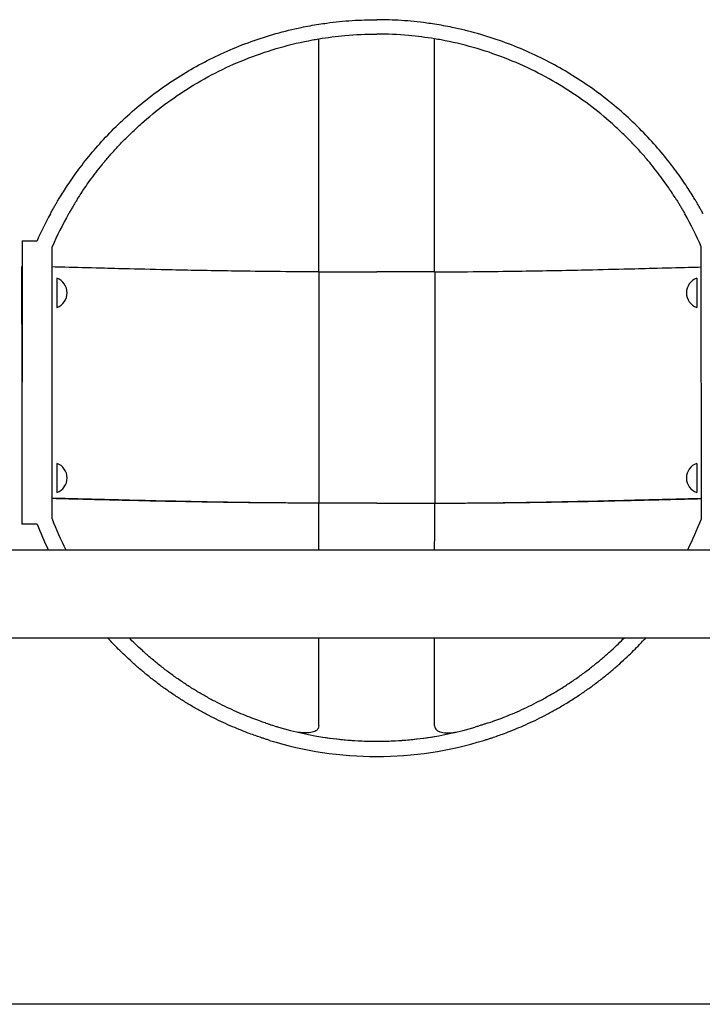
# Model space of a CAD drawing. Units: millimetres. Extents: x 67757.5 to 67773.5, y 32853.1 to 32858.9.
# Drawn here: x 67763.8 to 67764.1, y 32855.4 to 32855.8 of the extents above; entities that cross this region are included whole.
import ezdxf

# ---------------------------------------------------------------- set-up
doc = ezdxf.new("R2010")
doc.units = ezdxf.units.MM
doc.layers.add('2-VIS', color=7, linetype='Continuous', lineweight=25)

msp = doc.modelspace()

# ---------------------------------------------------------------- linework, layer by layer
at = {"layer": '2-VIS'}
for p, q in [((67763.84324336739, 32855.71504005958), (67763.84319294246, 32855.59248844151)), ((67763.84324336739, 32855.71504005958), (67763.84974336738, 32855.71504005958)), ((67763.85619391818, 32855.59485714784), (67763.85624228016, 32855.71239503088)), ((67764.13678632448, 32855.59485714784), (67764.1367379625, 32855.71239503088)), ((67763.84319763277, 32855.70388765931), (67763.84323877863, 32855.70388767624)), ((67763.8432182057, 32855.65388766777), (67763.84319763277, 32855.70388765931)), ((67763.97149056818, 32855.70153034065), (67763.99649012132, 32855.70153034065)), ((67764.02148967449, 32855.70153034065), (67763.99649012132, 32855.70153034065)), ((67763.85824336739, 32855.69879281798), (67763.85824336739, 32855.69248844152)), ((67764.13476389805, 32855.69879281798), (67764.13476389805, 32855.69248844152)), ((67763.85824336739, 32855.69248844152), (67763.85824336739, 32855.68618406505)), ((67764.13476389805, 32855.69248844152), (67764.13476389805, 32855.68618406505)), ((67763.85824336739, 32855.61879281798), (67763.85824336739, 32855.61248844152)), ((67764.13476389805, 32855.61879281798), (67764.13476389805, 32855.61248844152)), ((67763.85824336739, 32855.61248844152), (67763.85824336739, 32855.60618406505)), ((67764.13476389805, 32855.61248844152), (67764.13476389805, 32855.60618406505)), ((67763.9779871218, 32855.60156473339), (67763.9714565276, 32855.60156473339)), ((67763.99649012132, 32855.60156473339), (67763.9953349612, 32855.60156473339)), ((67763.99649012132, 32855.60156473339), (67763.99764528146, 32855.60156473339)), ((67764.01499312086, 32855.60156473339), (67764.02152371507, 32855.60156473339)), ((67763.84974336738, 32855.59248844151), (67763.84319294246, 32855.59248844151)), ((67763.80013506125, 32855.58147797881), (67764.19284518142, 32855.58147797881)), ((67763.80013506125, 32855.58147797881), (67764.19284518142, 32855.58147797881)), ((67763.80624336738, 32855.54337797881), (67764.18673687527, 32855.54337797881)), ((67763.80624336738, 32855.54337797881), (67764.18673687527, 32855.54337797881)), ((67765.85760002422, 32855.3849372899), (67763.23661733784, 32855.3849372899))]:
    msp.add_line(p, q, dxfattribs=at)
for centre, radius, start, end in [((67763.99647660994, 32855.65017801552), 0.1604298265046765, 151.5252100721883, 156.1526274685322), ((67763.99647660994, 32855.65152377253), 0.1528756924514683, 150.5589315739889, 156.5358699842363), ((67763.99650363272, 32855.65152377253), 0.1528756924515063, 23.46413001576369, 29.4410684260111), ((67763.85599779195, 32855.69248844152), 0.006692366665902803, 289.6055484827202, 70.39445151727979), ((67764.13700947347, 32855.69248844152), 0.006692366665902803, 109.6055484827203, 250.3944515172798), ((67763.85599779195, 32855.61248844152), 0.006692366665902803, 289.6055484827202, 70.39445151727979), ((67764.13700947347, 32855.61248844152), 0.006692366665902803, 109.6055484827203, 250.3944515172798), ((67763.99647660994, 32855.64903808694), 0.1503822056244183, 201.117898431461, 206.6959596754674), ((67763.99650363272, 32855.64903808694), 0.1503822056244377, 333.3040403245325, 338.882101568539), ((67763.99647660994, 32855.64950331423), 0.1574209013542682, 201.2342044234626, 205.6024245102482), ((67763.99647660994, 32855.64903808694), 0.1503822056239842, 253.5880446404851, 270.0051478523861), ((67763.99650363272, 32855.64903808694), 0.1503822056239842, 269.9948521467801, 286.4119553595149), ((67763.99647660994, 32855.64950331423), 0.1574209013545512, 252.9104067587725, 270.0049176820138), ((67763.99647660994, 32855.65001958064), 0.1513501296023004, 260.4923143399818, 270.0051149295736), ((67763.99650363272, 32855.65001958064), 0.1513501296023004, 269.9948850704264, 279.5076856600182), ((67763.99650363272, 32855.64950331423), 0.1574209013545512, 269.9950823179862, 287.0895932412275)]:
    msp.add_arc(centre, radius, start, end, dxfattribs=at)
for points, knots in [([(67763.85903453262, 32855.73292706152), (67763.86005682543, 32855.73462503937), (67763.86119021874, 32855.73643642888), (67763.86385622325, 32855.74048959322), (67763.86542176224, 32855.74275680994), (67763.86886726475, 32855.74745114298), (67763.870747796, 32855.74987864213), (67763.87481955842, 32855.75480837161), (67763.87701091907, 32855.75731042516), (67763.88168069601, 32855.76229983604), (67763.8841630509, 32855.76479123029), (67763.8893831178, 32855.76968328104), (67763.89212084576, 32855.7720838059), (67763.897793599, 32855.77671975023), (67763.90072903222, 32855.77895544266), (67763.90672387111, 32855.7832030893), (67763.90978324131, 32855.78521501056), (67763.91579556552, 32855.78888679763), (67763.91885787864, 32855.79062685918), (67763.92520014469, 32855.79394939874), (67763.92848008976, 32855.79553185228), (67763.93521470219, 32855.79849606324), (67763.93866957193, 32855.79987790465), (67763.94570667973, 32855.8024085139), (67763.94928891165, 32855.80355727911), (67763.95652900038, 32855.80560023356), (67763.9601885937, 32855.80649491821), (67763.96639645644, 32855.80778392094), (67763.96893821518, 32855.80824752509), (67763.97147660995, 32855.80864797871)], [1.254426451482995, 1.254426451482995, 1.254426451482995, 1.254426451482995, 10.97546900101161, 10.97546900101161, 21.95093800202321, 21.95093800202321, 32.92640700303483, 32.92640700303483, 43.90187600404643, 43.90187600404643, 54.87734500505804, 54.87734500505804, 65.85281400606965, 65.85281400606965, 76.82828300708125, 76.82828300708125, 87.80375200809286, 87.80375200809286, 98.27237958688755, 98.27237958688755, 108.7410071656823, 108.7410071656823, 119.209634744477, 119.209634744477, 129.6782623232717, 129.6782623232717, 140.1468899020664, 140.1468899020664, 147.3764436578562, 147.3764436578562, 147.3764436578562, 147.3764436578562]), ([(67763.97147660995, 32855.80864797871), (67763.97261389287, 32855.80882739487), (67763.9737504979, 32855.8089941521), (67763.97855414078, 32855.80964657335), (67763.98220703572, 32855.81001288522), (67763.98942349912, 32855.81049351679), (67763.99298706742, 32855.81060784202), (67763.99648111362, 32855.81060784202), (67763.9964856174, 32855.81060784184), (67763.99649012132, 32855.81060784146)], [147.3764436578562, 147.3764436578562, 147.3764436578562, 147.3764436578562, 150.6155174808611, 150.6155174808611, 161.0841450596558, 161.0841450596558, 171.5527726384505, 171.5527726384505, 171.5662836544013, 171.5662836544013, 171.5662836544013, 171.5662836544013]), ([(67764.02150363271, 32855.80864797871), (67764.0203663498, 32855.80882739487), (67764.01922974476, 32855.8089941521), (67764.01442610189, 32855.80964657335), (67764.01077320694, 32855.81001288522), (67764.00355674354, 32855.81049351679), (67763.99999317524, 32855.81060784202), (67763.99649912905, 32855.81060784202), (67763.99649462524, 32855.81060784184), (67763.99649012132, 32855.81060784146)], [147.3764436578562, 147.3764436578562, 147.3764436578562, 147.3764436578562, 150.6155174808611, 150.6155174808611, 161.0841450596558, 161.0841450596558, 171.5527726384505, 171.5527726384505, 171.5662836544013, 171.5662836544013, 171.5662836544013, 171.5662836544013]), ([(67764.13394571004, 32855.73292706152), (67764.13292341723, 32855.73462503937), (67764.13179002392, 32855.73643642888), (67764.12912401941, 32855.74048959322), (67764.12755848042, 32855.74275680994), (67764.12411297791, 32855.74745114298), (67764.12223244665, 32855.74987864213), (67764.11816068424, 32855.75480837161), (67764.1159693236, 32855.75731042516), (67764.11129954664, 32855.76229983604), (67764.10881719177, 32855.76479123029), (67764.10359712486, 32855.76968328104), (67764.1008593969, 32855.7720838059), (67764.09518664367, 32855.77671975023), (67764.09225121044, 32855.77895544266), (67764.08625637155, 32855.7832030893), (67764.08319700135, 32855.78521501056), (67764.07718467714, 32855.78888679763), (67764.07412236402, 32855.79062685918), (67764.06778009798, 32855.79394939874), (67764.0645001529, 32855.79553185228), (67764.05776554046, 32855.79849606324), (67764.05431067072, 32855.79987790465), (67764.04727356293, 32855.8024085139), (67764.04369133101, 32855.80355727911), (67764.03645124227, 32855.80560023356), (67764.03279164896, 32855.80649491821), (67764.02658378622, 32855.80778392094), (67764.02404202748, 32855.80824752509), (67764.02150363271, 32855.80864797871)], [1.254426451482995, 1.254426451482995, 1.254426451482995, 1.254426451482995, 10.97546900101161, 10.97546900101161, 21.95093800202321, 21.95093800202321, 32.92640700303483, 32.92640700303483, 43.90187600404643, 43.90187600404643, 54.87734500505804, 54.87734500505804, 65.85281400606965, 65.85281400606965, 76.82828300708125, 76.82828300708125, 87.80375200809286, 87.80375200809286, 98.27237958688755, 98.27237958688755, 108.7410071656823, 108.7410071656823, 119.209634744477, 119.209634744477, 129.6782623232717, 129.6782623232717, 140.1468899020664, 140.1468899020664, 147.3764436578562, 147.3764436578562, 147.3764436578562, 147.3764436578562]), ([(67763.97147660995, 32855.80234146825), (67763.97522035995, 32855.80296204364), (67763.97896678893, 32855.80343945832), (67763.98733521327, 32855.80419710663), (67763.99194559931, 32855.80439946499), (67763.99648111366, 32855.80439946499), (67763.99648561746, 32855.80439946478), (67763.99649012132, 32855.80439946439)], [413.3253004400821, 413.3253004400821, 413.3253004400821, 413.3253004400821, 424.2316717647614, 424.2316717647614, 437.8247036739058, 437.8247036739058, 437.8382148244874, 437.8382148244874, 437.8382148244874, 437.8382148244874]), ([(67764.02150363271, 32855.80234146825), (67764.0177598827, 32855.80296204364), (67764.01401345374, 32855.80343945832), (67764.00564502939, 32855.80419710663), (67764.00103464336, 32855.80439946499), (67763.996499129, 32855.80439946499), (67763.9964946252, 32855.80439946478), (67763.99649012132, 32855.80439946439)], [413.3253004400821, 413.3253004400821, 413.3253004400821, 413.3253004400821, 424.2316717647614, 424.2316717647614, 437.8247036739058, 437.8247036739058, 437.8382148244874, 437.8382148244874, 437.8382148244874, 437.8382148244874]), ([(67763.86707613898, 32855.73292706152), (67763.86713533125, 32855.73302115486), (67763.86719480714, 32855.73311547133), (67763.86821547295, 32855.73473009499), (67763.86924985352, 32855.7363065009), (67763.87103739163, 32855.73891636552), (67763.87177384134, 32855.7399657889), (67763.87334235616, 32855.74213683068), (67763.87417444438, 32855.7432584359), (67763.87593150622, 32855.74555539557), (67763.87685654311, 32855.74673078778), (67763.87879345412, 32855.74911481195), (67763.87980534443, 32855.75032342185), (67763.88190603923, 32855.75275192763), (67763.88299527486, 32855.75397228778), (67763.88523784323, 32855.75640298147), (67763.8863911811, 32855.75761329375), (67763.88874429029, 32855.76000204436), (67763.88994410758, 32855.76118051323), (67763.89236877121, 32855.76348507278), (67763.89359361133, 32855.76461115172), (67763.89795630315, 32855.76849547042), (67763.90130803279, 32855.77124657069), (67763.90840129131, 32855.77655714697), (67763.91214279077, 32855.77911651846), (67763.91996022584, 32855.78395241319), (67763.92403666874, 32855.78622924876), (67763.93245672196, 32855.79042864771), (67763.93680029176, 32855.79235120654), (67763.94567596311, 32855.79579062042), (67763.9502121678, 32855.797309122), (67763.95939826424, 32855.79991165279), (67763.96404814601, 32855.800995688), (67763.96963230893, 32855.80202705853), (67763.97055437969, 32855.80218859656), (67763.97147660995, 32855.80234146825)], [277.6423688207321, 277.6423688207321, 277.6423688207321, 277.6423688207321, 278.1688132664224, 278.1688132664224, 286.6340220420608, 286.6340220420608, 291.939825336897, 291.939825336897, 297.2456286317332, 297.2456286317332, 302.5514319265694, 302.5514319265694, 307.8572352214056, 307.8572352214056, 313.1630385162417, 313.1630385162417, 318.4688418110779, 318.4688418110779, 323.7746451059141, 323.7746451059141, 329.0804484007503, 329.0804484007503, 342.6734803098948, 342.6734803098948, 356.2665122190392, 356.2665122190392, 369.8595441281836, 369.8595441281836, 383.4525760373281, 383.4525760373281, 397.0456079464725, 397.0456079464725, 410.6386398556169, 410.6386398556169, 413.3253004400821, 413.3253004400821, 413.3253004400821, 413.3253004400821]), ([(67763.97149056818, 32855.70153034065), (67763.9714932603, 32855.72621319264), (67763.9714932603, 32855.74719446332), (67763.97148812773, 32855.78013843003), (67763.97148347499, 32855.79276086881), (67763.97147660995, 32855.80234146908)], [0, 0, 0, 0, 0.524517570886917, 0.524517570886917, 1, 1, 1, 1]), ([(67764.02148967449, 32855.70153034065), (67764.02148698235, 32855.72621319264), (67764.02148698235, 32855.74719446332), (67764.02149211493, 32855.78013843003), (67764.02149676767, 32855.79276086881), (67764.02150363271, 32855.80234146908)], [0, 0, 0, 0, 0.524517570886917, 0.524517570886917, 1, 1, 1, 1]), ([(67764.12590410368, 32855.73292706152), (67764.12584491141, 32855.73302115486), (67764.12578543552, 32855.73311547133), (67764.12476476972, 32855.73473009499), (67764.12373038914, 32855.7363065009), (67764.12194285104, 32855.73891636552), (67764.12120640132, 32855.7399657889), (67764.11963788648, 32855.74213683068), (67764.11880579828, 32855.7432584359), (67764.11704873644, 32855.74555539557), (67764.11612369955, 32855.74673078778), (67764.11418678855, 32855.74911481195), (67764.11317489823, 32855.75032342185), (67764.11107420344, 32855.75275192763), (67764.1099849678, 32855.75397228778), (67764.10774239943, 32855.75640298147), (67764.10658906156, 32855.75761329375), (67764.10423595236, 32855.76000204436), (67764.10303613509, 32855.76118051323), (67764.10061147145, 32855.76348507278), (67764.09938663132, 32855.76461115172), (67764.09502393952, 32855.76849547042), (67764.09167220988, 32855.77124657069), (67764.08457895136, 32855.77655714697), (67764.08083745188, 32855.77911651846), (67764.07302001682, 32855.78395241319), (67764.06894357392, 32855.78622924876), (67764.0605235207, 32855.79042864771), (67764.0561799509, 32855.79235120654), (67764.04730427955, 32855.79579062042), (67764.04276807485, 32855.797309122), (67764.03358197842, 32855.79991165279), (67764.02893209665, 32855.800995688), (67764.02334793372, 32855.80202705853), (67764.02242586298, 32855.80218859656), (67764.02150363271, 32855.80234146825)], [277.6423688207321, 277.6423688207321, 277.6423688207321, 277.6423688207321, 278.1688132664224, 278.1688132664224, 286.6340220420608, 286.6340220420608, 291.939825336897, 291.939825336897, 297.2456286317332, 297.2456286317332, 302.5514319265694, 302.5514319265694, 307.8572352214056, 307.8572352214056, 313.1630385162417, 313.1630385162417, 318.4688418110779, 318.4688418110779, 323.7746451059141, 323.7746451059141, 329.0804484007503, 329.0804484007503, 342.6734803098948, 342.6734803098948, 356.2665122190392, 356.2665122190392, 369.8595441281836, 369.8595441281836, 383.4525760373281, 383.4525760373281, 397.0456079464725, 397.0456079464725, 410.6386398556169, 410.6386398556169, 413.3253004400821, 413.3253004400821, 413.3253004400821, 413.3253004400821]), ([(67763.85545446456, 32855.72666647049), (67763.85571478953, 32855.72714643294), (67763.85598738033, 32855.72764301499), (67763.85653763256, 32855.72863266732), (67763.85681529572, 32855.72912574984), (67763.85735599003, 32855.73007470231), (67763.85761931875, 32855.73053112669), (67763.85811322375, 32855.73137865069), (67763.85834375679, 32855.73176972626), (67763.8587207626, 32855.73240433406), (67763.85888555477, 32855.73267961666), (67763.85903453262, 32855.73292706152)], [12.01338086224047, 12.01338086224047, 12.01338086224047, 12.01338086224047, 13.65142769464391, 13.65142769464391, 15.28947452704736, 15.28947452704736, 16.9275213594508, 16.9275213594508, 18.56556819185424, 18.56556819185424, 19.92096150609095, 19.92096150609095, 19.92096150609095, 19.92096150609095]), ([(67763.86707613898, 32855.73292706152), (67763.86692224114, 32855.73268241663), (67763.86675244395, 32855.73241091008), (67763.86636075894, 32855.73177967963), (67763.86611943447, 32855.73138760202), (67763.86560280854, 32855.73053815454), (67763.86532755202, 32855.73008080713), (67763.86476272458, 32855.72913005762), (67763.86447285197, 32855.72863611486), (67763.86389869804, 32855.72764474685), (67763.86361441464, 32855.72714730896), (67763.86334302182, 32855.72666647049)], [28.60463327483574, 28.60463327483574, 28.60463327483574, 28.60463327483574, 29.95070737823366, 29.95070737823366, 31.60713044910507, 31.60713044910507, 33.26355351997648, 33.26355351997648, 34.91997659084788, 34.91997659084788, 36.57639966171929, 36.57639966171929, 36.57639966171929, 36.57639966171929]), ([(67764.12590410368, 32855.73292706152), (67764.12605800152, 32855.73268241663), (67764.1262277987, 32855.73241091008), (67764.12661948372, 32855.73177967963), (67764.12686080819, 32855.73138760202), (67764.12737743411, 32855.73053815454), (67764.12765269064, 32855.73008080713), (67764.12821751808, 32855.72913005762), (67764.12850739069, 32855.72863611486), (67764.12908154463, 32855.72764474685), (67764.12936582802, 32855.72714730896), (67764.12963722085, 32855.72666647049)], [28.60463327483574, 28.60463327483574, 28.60463327483574, 28.60463327483574, 29.95070737823366, 29.95070737823366, 31.60713044910507, 31.60713044910507, 33.26355351997648, 33.26355351997648, 34.91997659084788, 34.91997659084788, 36.57639966171929, 36.57639966171929, 36.57639966171929, 36.57639966171929]), ([(67764.1375257781, 32855.72666647049), (67764.13726545313, 32855.72714643294), (67764.13699286233, 32855.72764301499), (67764.13644261009, 32855.72863266732), (67764.13616494695, 32855.72912574984), (67764.13562425264, 32855.73007470231), (67764.1353609239, 32855.73053112669), (67764.13486701892, 32855.73137865069), (67764.13463648588, 32855.73176972626), (67764.13425948007, 32855.73240433406), (67764.13409468789, 32855.73267961666), (67764.13394571004, 32855.73292706152)], [12.01338086224047, 12.01338086224047, 12.01338086224047, 12.01338086224047, 13.65142769464391, 13.65142769464391, 15.28947452704736, 15.28947452704736, 16.9275213594508, 16.9275213594508, 18.56556819185424, 18.56556819185424, 19.92096150609095, 19.92096150609095, 19.92096150609095, 19.92096150609095]), ([(67763.9714565276, 32855.70158211874), (67763.96508323858, 32855.70161081619), (67763.9587688411, 32855.70165424952), (67763.95255750572, 32855.70171371644), (67763.94677594079, 32855.70176906876), (67763.94108366272, 32855.70183819627), (67763.93551550667, 32855.70191904663), (67763.92593982889, 32855.70205808675), (67763.91673189789, 32855.70223209126), (67763.90806181626, 32855.7024189405), (67763.90161252827, 32855.70255792933), (67763.89546075904, 32855.70270359454), (67763.88967128511, 32855.70284604654), (67763.88536475302, 32855.70295201024), (67763.88125860902, 32855.7030561703), (67763.87737706349, 32855.70315553951), (67763.87167212773, 32855.70330158828), (67763.86645313376, 32855.7034366603), (67763.86178575776, 32855.70355888664), (67763.8598397184, 32855.70360984831), (67763.857989606, 32855.70365852386), (67763.85623870499, 32855.7037060154)], [0.5684818163580377, 0.5684818163580377, 0.5684818163580377, 0.5684818163580377, 0.6212337489818528, 0.6212337489818528, 0.6212337489818528, 0.6703357062137465, 0.6703357062137465, 0.6703357062137465, 0.7547773987729783, 0.7547773987729783, 0.7547773987729783, 0.8175898170168941, 0.8175898170168941, 0.8175898170168941, 0.864313180394305, 0.864313180394305, 0.864313180394305, 0.9329852557474424, 0.9329852557474424, 0.9329852557474424, 0.9616177385194226, 0.9616177385194226, 0.9616177385194226, 0.9616177385194226]), ([(67763.9714565276, 32855.70158920388), (67763.9714565276, 32855.68492254565), (67763.9714565276, 32855.66825588742), (67763.9714565276, 32855.63492257098), (67763.9714565276, 32855.61825591277), (67763.9714565276, 32855.60158925455)], [-99.99995994675436, -99.99995994675436, -99.99995994675436, -99.99995994675436, -49.99997994761019, -49.99997994761019, 0, 0, 0, 0]), ([(67764.02152371507, 32855.70158211874), (67764.02789700408, 32855.70161081619), (67764.03421140157, 32855.70165424952), (67764.04042273694, 32855.70171371644), (67764.04620430188, 32855.70176906876), (67764.05189657994, 32855.70183819627), (67764.05746473599, 32855.70191904663), (67764.06704041376, 32855.70205808675), (67764.07624834478, 32855.70223209126), (67764.08491842641, 32855.7024189405), (67764.0913677144, 32855.70255792933), (67764.0975194836, 32855.70270359454), (67764.10330895755, 32855.70284604654), (67764.10761548964, 32855.70295201024), (67764.11172163364, 32855.7030561703), (67764.11560317918, 32855.70315553951), (67764.12130811493, 32855.70330158828), (67764.1265271089, 32855.7034366603), (67764.1311944849, 32855.70355888664), (67764.13314052427, 32855.70360984831), (67764.13499063667, 32855.70365852386), (67764.13674153767, 32855.7037060154)], [0.5684818163580377, 0.5684818163580377, 0.5684818163580377, 0.5684818163580377, 0.6212337489818528, 0.6212337489818528, 0.6212337489818528, 0.6703357062137465, 0.6703357062137465, 0.6703357062137465, 0.7547773987729783, 0.7547773987729783, 0.7547773987729783, 0.8175898170168941, 0.8175898170168941, 0.8175898170168941, 0.864313180394305, 0.864313180394305, 0.864313180394305, 0.9329852557474424, 0.9329852557474424, 0.9329852557474424, 0.961617738519514, 0.961617738519514, 0.961617738519514, 0.961617738519514]), ([(67764.02152371507, 32855.70158920388), (67764.02152371507, 32855.68492254565), (67764.02152371507, 32855.66825588742), (67764.02152371507, 32855.63492257098), (67764.02152371507, 32855.61825591277), (67764.02152371507, 32855.60158925455)], [-99.99995994675436, -99.99995994675436, -99.99995994675436, -99.99995994675436, -49.99997994761019, -49.99997994761019, 0, 0, 0, 0]), ([(67763.9714565276, 32855.6015734503), (67763.96426577865, 32855.60160196523), (67763.95714603168, 32855.60164708042), (67763.95015744642, 32855.60171058408), (67763.94406874187, 32855.60176591072), (67763.93807960092, 32855.6018350287), (67763.93222848019, 32855.60191588328), (67763.92216618193, 32855.60205493065), (67763.91251317739, 32855.60222898341), (67763.90345248084, 32855.60241589596), (67763.89671263179, 32855.60255493189), (67763.89030024593, 32855.60270065203), (67763.88428295733, 32855.60284315517), (67763.87980696405, 32855.60294915693), (67763.87554945528, 32855.60305335293), (67763.87153534722, 32855.60315275246), (67763.86592770592, 32855.60329161193), (67763.86079569947, 32855.60342054314), (67763.85619748998, 32855.60353794595)], [0.564874763131417, 0.564874763131417, 0.564874763131417, 0.564874763131417, 0.6212337489818528, 0.6212337489818528, 0.6212337489818528, 0.6703357062137465, 0.6703357062137465, 0.6703357062137465, 0.7547773987729783, 0.7547773987729783, 0.7547773987729783, 0.8175898170168941, 0.8175898170168941, 0.8175898170168941, 0.864313180394305, 0.864313180394305, 0.864313180394305, 0.9295849317433169, 0.9295849317433169, 0.9295849317433169, 0.9295849317433169]), ([(67763.9714565276, 32855.60158216941), (67763.96508793146, 32855.60161086684), (67763.95877834171, 32855.60165428975), (67763.95257175264, 32855.60171373337), (67763.94679234094, 32855.6017690857), (67763.94110222944, 32855.6018382132), (67763.93553614801, 32855.60191906356), (67763.92596403799, 32855.60205810367), (67763.91675937682, 32855.60223210819), (67763.90809195933, 32855.60241895743), (67763.90164465307, 32855.60255794627), (67763.89549453926, 32855.60270361148), (67763.88970641058, 32855.60284606347), (67763.88540087917, 32855.60295202717), (67763.88129556777, 32855.60305618723), (67763.87741472285, 32855.60315555644), (67763.8717108168, 32855.60330160521), (67763.86649257573, 32855.60343667723), (67763.8618257766, 32855.60355890357), (67763.85984964651, 32855.60361065963), (67763.8579724283, 32855.60366005775), (67763.85619756005, 32855.60370824337)], [0.5685024875166098, 0.5685024875166098, 0.5685024875166098, 0.5685024875166098, 0.6212337489818528, 0.6212337489818528, 0.6212337489818528, 0.6703357062137465, 0.6703357062137465, 0.6703357062137465, 0.7547773987729783, 0.7547773987729783, 0.7547773987729783, 0.8175898170168941, 0.8175898170168941, 0.8175898170168941, 0.864313180394305, 0.864313180394305, 0.864313180394305, 0.9329852557474424, 0.9329852557474424, 0.9329852557474424, 0.9620640633129655, 0.9620640633129655, 0.9620640633129655, 0.9620640633129655]), ([(67764.02152371507, 32855.60158216941), (67764.0278923112, 32855.60161086684), (67764.03420190095, 32855.60165428975), (67764.04040849001, 32855.60171373337), (67764.04618790172, 32855.6017690857), (67764.05187801321, 32855.6018382132), (67764.05744409465, 32855.60191906356), (67764.06701620467, 32855.60205810367), (67764.07622086584, 32855.60223210819), (67764.08488828334, 32855.60241895743), (67764.09133558959, 32855.60255794627), (67764.0974857034, 32855.60270361148), (67764.10327383208, 32855.60284606347), (67764.1075793635, 32855.60295202717), (67764.11168467489, 32855.60305618723), (67764.11556551981, 32855.60315555644), (67764.12126942586, 32855.60330160521), (67764.12648766692, 32855.60343667723), (67764.13115446606, 32855.60355890357), (67764.13313059614, 32855.60361065963), (67764.13500781436, 32855.60366005775), (67764.13678268262, 32855.60370824337)], [0.5685024875166098, 0.5685024875166098, 0.5685024875166098, 0.5685024875166098, 0.6212337489818528, 0.6212337489818528, 0.6212337489818528, 0.6703357062137465, 0.6703357062137465, 0.6703357062137465, 0.7547773987729783, 0.7547773987729783, 0.7547773987729783, 0.8175898170168941, 0.8175898170168941, 0.8175898170168941, 0.864313180394305, 0.864313180394305, 0.864313180394305, 0.9329852557474424, 0.9329852557474424, 0.9329852557474424, 0.9620640633130431, 0.9620640633130431, 0.9620640633130431, 0.9620640633130431]), ([(67764.02152371507, 32855.6015734503), (67764.02871446402, 32855.60160196523), (67764.03583421098, 32855.60164708042), (67764.04282279624, 32855.60171058408), (67764.0489115008, 32855.60176591072), (67764.05490064174, 32855.6018350287), (67764.06075176247, 32855.60191588328), (67764.07081406072, 32855.60205493065), (67764.08046706527, 32855.60222898341), (67764.08952776183, 32855.60241589596), (67764.09626761086, 32855.60255493189), (67764.10267999674, 32855.60270065203), (67764.10869728534, 32855.60284315517), (67764.11317327862, 32855.60294915693), (67764.11743078739, 32855.60305335293), (67764.12144489543, 32855.60315275246), (67764.12705253673, 32855.60329161193), (67764.1321845432, 32855.60342054314), (67764.13678275268, 32855.60353794595)], [0.564874763131417, 0.564874763131417, 0.564874763131417, 0.564874763131417, 0.6212337489818528, 0.6212337489818528, 0.6212337489818528, 0.6703357062137465, 0.6703357062137465, 0.6703357062137465, 0.7547773987729783, 0.7547773987729783, 0.7547773987729783, 0.8175898170168941, 0.8175898170168941, 0.8175898170168941, 0.864313180394305, 0.864313180394305, 0.864313180394305, 0.9295849317433658, 0.9295849317433658, 0.9295849317433658, 0.9295849317433658]), ([(67763.97877501002, 32855.60156240543), (67763.97677622114, 32855.60156815079), (67763.97478152323, 32855.6015751137), (67763.97279225056, 32855.6015834479), (67763.97234673201, 32855.60158531443), (67763.97190148568, 32855.60158724953), (67763.9714565276, 32855.60158925455)], [0.5483680498202789, 0.5483680498202789, 0.5483680498202789, 0.5483680498202789, 0.5648182844959222, 0.5648182844959222, 0.5648182844959222, 0.5685024875166098, 0.5685024875166098, 0.5685024875166098, 0.5685024875166098]), ([(67763.9714565276, 32855.6015734503), (67763.9714565276, 32855.60157481897), (67763.9714565276, 32855.60157622785), (67763.9714565276, 32855.60157912985), (67763.9714565276, 32855.601580626), (67763.9714565276, 32855.60158216941)], [-6.610220505551297, -6.610220505551297, -6.610220505551297, -6.610220505551297, -3.305329830254851, -3.305329830254851, 0, 0, 0, 0]), ([(67763.97596683938, 32855.60156473339), (67763.97446791975, 32855.60156931338), (67763.97297150544, 32855.60157453465), (67763.97147814586, 32855.60158044977), (67763.9714709397, 32855.60158047832), (67763.97146373361, 32855.60158050687), (67763.9714565276, 32855.60158053545)], [0.5531140003453833, 0.5531140003453833, 0.5531140003453833, 0.5531140003453833, 0.5648182844959222, 0.5648182844959222, 0.5648182844959222, 0.564874763131417, 0.564874763131417, 0.564874763131417, 0.564874763131417]), ([(67764.01420523264, 32855.60156240543), (67764.01620402151, 32855.60156815079), (67764.01819871944, 32855.6015751137), (67764.02018799211, 32855.6015834479), (67764.02063351063, 32855.60158531443), (67764.02107875698, 32855.60158724953), (67764.02152371507, 32855.60158925455)], [0.5483680498202789, 0.5483680498202789, 0.5483680498202789, 0.5483680498202789, 0.5648182844959222, 0.5648182844959222, 0.5648182844959222, 0.5685024875166098, 0.5685024875166098, 0.5685024875166098, 0.5685024875166098]), ([(67764.01701340328, 32855.60156473339), (67764.01851232292, 32855.60156931338), (67764.02000873722, 32855.60157453465), (67764.0215020968, 32855.60158044977), (67764.02150930295, 32855.60158047832), (67764.02151650905, 32855.60158050687), (67764.02152371507, 32855.60158053545)], [0.5531140003453833, 0.5531140003453833, 0.5531140003453833, 0.5531140003453833, 0.5648182844959222, 0.5648182844959222, 0.5648182844959222, 0.564874763131417, 0.564874763131417, 0.564874763131417, 0.564874763131417]), ([(67764.02152371507, 32855.6015734503), (67764.02152371507, 32855.60157481897), (67764.02152371507, 32855.60157622785), (67764.02152371507, 32855.60157912985), (67764.02152371507, 32855.601580626), (67764.02152371507, 32855.60158216941)], [-6.610220505551297, -6.610220505551297, -6.610220505551297, -6.610220505551297, -3.305329830254851, -3.305329830254851, 0, 0, 0, 0]), ([(67763.88116277869, 32855.54233960532), (67763.88107604, 32855.54243294077), (67763.88098652563, 32855.5425294915), (67763.8806866286, 32855.5428538197), (67763.88045528201, 32855.54310534788), (67763.88020643593, 32855.54337797881)], [28.18523061506892, 28.18523061506892, 28.18523061506892, 28.18523061506892, 28.74825341843771, 28.74825341843771, 30.03179277828306, 30.03179277828306, 30.03179277828306, 30.03179277828306]), ([(67763.9483553532, 32855.50656299291), (67763.94754859679, 32855.50683547655), (67763.94671868216, 32855.50712345904), (67763.94480520958, 32855.50780720671), (67763.9436749408, 32855.50822474268), (67763.94130901512, 32855.50913472505), (67763.94007337884, 32855.50962719645), (67763.9375186613, 32855.51068823635), (67763.93619947082, 32855.51125688134), (67763.9335019232, 32855.51246875309), (67763.93212357802, 32855.51311200282), (67763.92933393797, 32855.51446812499), (67763.92792132433, 32855.51518166067), (67763.92508757237, 32855.51667126575), (67763.92366643941, 32855.51744735015), (67763.92084278783, 32855.5190497494), (67763.91944010301, 32855.51987616847), (67763.91667946913, 32855.52156322314), (67763.91532151909, 32855.5224238595), (67763.91267538998, 32855.52415947831), (67763.91134500664, 32855.5250621429), (67763.90869780375, 32855.52692213481), (67763.90738098316, 32855.52787946269), (67763.90478632196, 32855.52983098131), (67763.90350831959, 32855.53082528296), (67763.90101309113, 32855.5328310019), (67763.89979585345, 32855.53384240828), (67763.89744063141, 32855.53586084535), (67763.89630151335, 32855.53686882136), (67763.89411528883, 32855.53886025769), (67763.89306816607, 32855.53984369789), (67763.8911603389, 32855.54168401074), (67763.89029127358, 32855.54254465255), (67763.88946843587, 32855.54337797881)], [186.1711335728103, 186.1711335728103, 186.1711335728103, 186.1711335728103, 189.9252521406905, 189.9252521406905, 194.6720760217054, 194.6720760217054, 199.4188999027203, 199.4188999027203, 204.1657237837351, 204.1657237837351, 208.91254766475, 208.91254766475, 213.6593715457649, 213.6593715457649, 218.4061954267798, 218.4061954267798, 223.1530193077947, 223.1530193077947, 227.8998431888096, 227.8998431888096, 232.6466670698247, 232.6466670698247, 237.3934909508397, 237.3934909508397, 242.1403148318548, 242.1403148318548, 246.8871387128699, 246.8871387128699, 251.6339625938849, 251.6339625938849, 256.3807864749, 256.3807864749, 260.7311238854628, 260.7311238854628, 260.7311238854628, 260.7311238854628]), ([(67763.971478806, 32855.51431362932), (67763.97147861059, 32855.52016578389), (67763.97147787859, 32855.52668356219), (67763.97147607124, 32855.53691728109), (67763.97147543577, 32855.54008761929), (67763.97147470355, 32855.54337797881)], [0.2780212545951126, 0.2780212545951126, 0.2780212545951126, 0.2780212545951126, 0.4818297816501936, 0.4818297816501936, 0.5683738163465755, 0.5683738163465755, 0.5683738163465755, 0.5683738163465755]), ([(67763.97147778727, 32855.505298663), (67763.97147953727, 32855.51401460395), (67763.97147914484, 32855.52510909626), (67763.97147631522, 32855.54014860003), (67763.97147599154, 32855.54174721298), (67763.9714756389, 32855.54337797881)], [0.07459489632194924, 0.07459489632194924, 0.07459489632194924, 0.07459489632194924, 0.4818297816501936, 0.4818297816501936, 0.5291774490470988, 0.5291774490470988, 0.5291774490470988, 0.5291774490470988]), ([(67764.02150245539, 32855.505298663), (67764.02150070538, 32855.51401460395), (67764.02150109783, 32855.52510909626), (67764.02150392743, 32855.54014860003), (67764.02150425113, 32855.54174721298), (67764.02150460376, 32855.54337797881)], [0.07459489632195618, 0.07459489632195618, 0.07459489632195618, 0.07459489632195618, 0.4818297816501936, 0.4818297816501936, 0.5291774490470854, 0.5291774490470854, 0.5291774490470854, 0.5291774490470854]), ([(67764.02150143667, 32855.51431362928), (67764.02150163206, 32855.52016578387), (67764.02150236408, 32855.52668356217), (67764.02150417143, 32855.53691728109), (67764.0215048069, 32855.54008761929), (67764.02150553912, 32855.54337797881)], [0.2780212541877126, 0.2780212541877126, 0.2780212541877126, 0.2780212541877126, 0.4818297816501936, 0.4818297816501936, 0.5683738163465788, 0.5683738163465788, 0.5683738163465788, 0.5683738163465788]), ([(67764.04462488946, 32855.50656299291), (67764.04543164588, 32855.50683547655), (67764.0462615605, 32855.50712345904), (67764.04817503307, 32855.50780720671), (67764.04930530186, 32855.50822474268), (67764.05167122754, 32855.50913472505), (67764.05290686383, 32855.50962719645), (67764.05546158136, 32855.51068823635), (67764.05678077185, 32855.51125688134), (67764.05947831945, 32855.51246875309), (67764.06085666463, 32855.51311200282), (67764.0636463047, 32855.51446812499), (67764.06505891834, 32855.51518166067), (67764.0678926703, 32855.51667126575), (67764.06931380325, 32855.51744735015), (67764.07213745483, 32855.5190497494), (67764.07354013964, 32855.51987616847), (67764.07630077354, 32855.52156322314), (67764.07765872356, 32855.5224238595), (67764.08030485269, 32855.52415947831), (67764.08163523603, 32855.5250621429), (67764.08428243891, 32855.52692213481), (67764.0855992595, 32855.52787946269), (67764.08819392069, 32855.52983098131), (67764.08947192307, 32855.53082528296), (67764.09196715153, 32855.5328310019), (67764.09318438922, 32855.53384240828), (67764.09553961125, 32855.53586084535), (67764.09667872931, 32855.53686882136), (67764.09886495383, 32855.53886025769), (67764.09991207659, 32855.53984369789), (67764.10181990376, 32855.54168401074), (67764.10268896908, 32855.54254465255), (67764.1035118068, 32855.54337797881)], [186.1711335728103, 186.1711335728103, 186.1711335728103, 186.1711335728103, 189.9252521406905, 189.9252521406905, 194.6720760217054, 194.6720760217054, 199.4188999027203, 199.4188999027203, 204.1657237837351, 204.1657237837351, 208.91254766475, 208.91254766475, 213.6593715457649, 213.6593715457649, 218.4061954267798, 218.4061954267798, 223.1530193077947, 223.1530193077947, 227.8998431888096, 227.8998431888096, 232.6466670698247, 232.6466670698247, 237.3934909508397, 237.3934909508397, 242.1403148318548, 242.1403148318548, 246.8871387128699, 246.8871387128699, 251.6339625938849, 251.6339625938849, 256.3807864749, 256.3807864749, 260.7311238854616, 260.7311238854616, 260.7311238854616, 260.7311238854616]), ([(67764.11181746396, 32855.54233960532), (67764.11190420267, 32855.54243294077), (67764.11199371703, 32855.5425294915), (67764.11229361405, 32855.5428538197), (67764.11252496066, 32855.54310534788), (67764.11277380673, 32855.54337797881)], [28.18523061506892, 28.18523061506892, 28.18523061506892, 28.18523061506892, 28.74825341843771, 28.74825341843771, 30.03179277828566, 30.03179277828566, 30.03179277828566, 30.03179277828566]), ([(67763.94462036919, 32855.50086862622), (67763.94381897873, 32855.50114821841), (67763.94299439865, 32855.50144321208), (67763.94109139165, 32855.50214286839), (67763.93996637515, 32855.50256953308), (67763.93761070538, 32855.50349732819), (67763.93638007231, 32855.50399848238), (67763.93383487512, 32855.50507595191), (67763.93252020176, 32855.50565234357), (67763.92983099294, 32855.5068783317), (67763.92845646922, 32855.50752795024), (67763.92567360391, 32855.50889507173), (67763.92426395495, 32855.50961323829), (67763.92143514006, 32855.51111011105), (67763.92001597933, 32855.51188883167), (67763.91719518979, 32855.51349437974), (67763.91579339697, 32855.51432130999), (67763.91303344863, 32855.51600726951), (67763.9116752921, 32855.51686629943), (67763.90902826306, 32855.51859637873), (67763.90769688328, 32855.51949518699), (67763.90504599139, 32855.52134561838), (67763.90372647828, 32855.52229724217), (67763.90112478382, 32855.52423559713), (67763.89984244236, 32855.52522243734), (67763.8973370433, 32855.52721167498), (67763.89611397458, 32855.52821406184), (67763.89374584876, 32855.53021319715), (67763.89259965712, 32855.5312108783), (67763.89039837624, 32855.53318078819), (67763.88934327151, 32855.53415299731), (67763.88733581154, 32855.53605053136), (67763.88638334228, 32855.53697592592), (67763.88458902144, 32855.53875987992), (67763.88374715613, 32855.53961841136), (67763.88234247135, 32855.54108034468), (67763.88174088039, 32855.54171753726), (67763.88116277869, 32855.54233960532)], [186.0327246102455, 186.0327246102455, 186.0327246102455, 186.0327246102455, 189.7801602299562, 189.7801602299562, 194.5245429342696, 194.5245429342696, 199.2689256385831, 199.2689256385831, 204.0133083428966, 204.0133083428966, 208.75769104721, 208.75769104721, 213.5020737515235, 213.5020737515235, 218.2464564558369, 218.2464564558369, 222.9908391601504, 222.9908391601504, 227.7352218644638, 227.7352218644638, 232.4776422634908, 232.4776422634908, 237.2200626625177, 237.2200626625177, 241.9624830615446, 241.9624830615446, 246.7049034605716, 246.7049034605716, 251.4473238595985, 251.4473238595985, 256.1897442586255, 256.1897442586255, 260.9321646576524, 260.9321646576524, 265.6745850566793, 265.6745850566793, 269.4257394679817, 269.4257394679817, 269.4257394679817, 269.4257394679817]), ([(67764.04835987347, 32855.50086862622), (67764.04916126393, 32855.50114821841), (67764.049985844, 32855.50144321208), (67764.05188885101, 32855.50214286839), (67764.05301386751, 32855.50256953308), (67764.05536953728, 32855.50349732819), (67764.05660017036, 32855.50399848238), (67764.05914536754, 32855.50507595191), (67764.0604600409, 32855.50565234357), (67764.06314924972, 32855.5068783317), (67764.06452377344, 32855.50752795024), (67764.06730663875, 32855.50889507173), (67764.06871628771, 32855.50961323829), (67764.0715451026, 32855.51111011105), (67764.07296426334, 32855.51188883167), (67764.07578505288, 32855.51349437974), (67764.0771868457, 32855.51432130999), (67764.07994679404, 32855.51600726951), (67764.08130495057, 32855.51686629943), (67764.08395197958, 32855.51859637873), (67764.08528335938, 32855.51949518699), (67764.08793425128, 32855.52134561838), (67764.08925376438, 32855.52229724217), (67764.09185545884, 32855.52423559713), (67764.0931378003, 32855.52522243734), (67764.09564319937, 32855.52721167498), (67764.09686626808, 32855.52821406184), (67764.0992343939, 32855.53021319715), (67764.10038058554, 32855.5312108783), (67764.10258186642, 32855.53318078819), (67764.10363697114, 32855.53415299731), (67764.10564443111, 32855.53605053136), (67764.10659690038, 32855.53697592592), (67764.10839122122, 32855.53875987992), (67764.10923308654, 32855.53961841136), (67764.11063777131, 32855.54108034468), (67764.11123936226, 32855.54171753726), (67764.11181746396, 32855.54233960532)], [186.0327246102455, 186.0327246102455, 186.0327246102455, 186.0327246102455, 189.7801602299562, 189.7801602299562, 194.5245429342696, 194.5245429342696, 199.2689256385831, 199.2689256385831, 204.0133083428966, 204.0133083428966, 208.75769104721, 208.75769104721, 213.5020737515235, 213.5020737515235, 218.2464564558369, 218.2464564558369, 222.9908391601504, 222.9908391601504, 227.7352218644638, 227.7352218644638, 232.4776422634908, 232.4776422634908, 237.2200626625177, 237.2200626625177, 241.9624830615446, 241.9624830615446, 246.7049034605716, 246.7049034605716, 251.4473238595985, 251.4473238595985, 256.1897442586255, 256.1897442586255, 260.9321646576524, 260.9321646576524, 265.6745850566793, 265.6745850566793, 269.4257394679817, 269.4257394679817, 269.4257394679817, 269.4257394679817]), ([(67763.9483553532, 32855.50656299291), (67763.94846496322, 32855.5065259719), (67763.9485778583, 32855.50648798294), (67763.94902500234, 32855.50633813883), (67763.94940024127, 32855.50621369082), (67763.95021766474, 32855.5059468482), (67763.95065982887, 32855.50580448621), (67763.95158232017, 32855.50551267264), (67763.95206335485, 32855.50536301488), (67763.9530307462, 32855.50506753272), (67763.95351710983, 32855.50492171224), (67763.95398737772, 32855.50478319824)], [28.24133719244806, 28.24133719244806, 28.24133719244806, 28.24133719244806, 28.75236216784481, 28.75236216784481, 30.22309062064654, 30.22309062064654, 31.69381907344829, 31.69381907344829, 33.16454752625003, 33.16454752625003, 34.63527597905176, 34.63527597905176, 34.63527597905176, 34.63527597905176]), ([(67763.97147778727, 32855.505298663), (67763.9714777023, 32855.50487550926), (67763.97136647328, 32855.50447571561), (67763.97091435741, 32855.50375816255), (67763.97058176853, 32855.50344040356), (67763.96956427662, 32855.50282143372), (67763.96881476998, 32855.50255739949), (67763.9670321362, 32855.50224681184), (67763.96603487816, 32855.50219702622), (67763.96407231457, 32855.50230296873), (67763.96315650475, 32855.50242208281), (67763.96223686916, 32855.50260568642)], [0.7799673349247533, 0.7799673349247533, 0.7799673349247533, 0.7799673349247533, 3.652478742383007, 3.652478742383007, 6.438007250208187, 6.438007250208187, 10.02865112200923, 10.02865112200923, 13.48667534314147, 13.48667534314147, 16.32245538357703, 16.32245538357703, 16.32245538357703, 16.32245538357703]), ([(67764.02150245539, 32855.505298663), (67764.02150258771, 32855.50463966065), (67764.0217722882, 32855.50403905317), (67764.0228213282, 32855.50311066155), (67764.02352202589, 32855.50276565747), (67764.02525144529, 32855.50232724209), (67764.02622667464, 32855.50222205032), (67764.02796635115, 32855.50223852257), (67764.0286529591, 32855.5022874314), (67764.02981597527, 32855.50243673616), (67764.03027976208, 32855.50251312723), (67764.03074337349, 32855.50260568642)], [0, 0, 0, 0, 4.481355461804153, 4.481355461804153, 8.383270209056711, 8.383270209056711, 11.97397094086651, 11.97397094086651, 14.15845705109465, 14.15845705109465, 15.59009133838392, 15.59009133838392, 15.59009133838392, 15.59009133838392]), ([(67764.04462488946, 32855.50656299291), (67764.04451527944, 32855.5065259719), (67764.04440238434, 32855.50648798294), (67764.04395524033, 32855.50633813883), (67764.0435800014, 32855.50621369082), (67764.04276257791, 32855.5059468482), (67764.04232041379, 32855.50580448621), (67764.0413979225, 32855.50551267264), (67764.04091688781, 32855.50536301488), (67764.03994949647, 32855.50506753272), (67764.03946313282, 32855.50492171224), (67764.03899286494, 32855.50478319824)], [28.24133719244806, 28.24133719244806, 28.24133719244806, 28.24133719244806, 28.75236216784481, 28.75236216784481, 30.22309062064654, 30.22309062064654, 31.69381907344829, 31.69381907344829, 33.16454752625003, 33.16454752625003, 34.63527597905176, 34.63527597905176, 34.63527597905176, 34.63527597905176]), ([(67763.95021584639, 32855.4990331114), (67763.94974873774, 32855.49917671992), (67763.94926569272, 32855.49932767197), (67763.94830499592, 32855.49963307089), (67763.94782733702, 32855.49978751421), (67763.94691139871, 32855.50008824683), (67763.9464724144, 32855.50023475071), (67763.94566091402, 32855.50050905704), (67763.94528841799, 32855.50063682801), (67763.94484338604, 32855.5007909565), (67763.94473021252, 32855.50083030366), (67763.94462036919, 32855.50086862622)], [11.57408593170726, 11.57408593170726, 11.57408593170726, 11.57408593170726, 13.04014360054224, 13.04014360054224, 14.50620126937723, 14.50620126937723, 15.97225893821221, 15.97225893821221, 17.4383166070472, 17.4383166070472, 17.95285715382282, 17.95285715382282, 17.95285715382282, 17.95285715382282]), ([(67764.04276439626, 32855.4990331114), (67764.04323150493, 32855.49917671992), (67764.04371454995, 32855.49932767197), (67764.04467524674, 32855.49963307089), (67764.04515290563, 32855.49978751421), (67764.04606884395, 32855.50008824683), (67764.04650782826, 32855.50023475071), (67764.04731932865, 32855.50050905704), (67764.04769182467, 32855.50063682801), (67764.04813685663, 32855.5007909565), (67764.04825003014, 32855.50083030366), (67764.04835987347, 32855.50086862622)], [11.57408593170726, 11.57408593170726, 11.57408593170726, 11.57408593170726, 13.04014360054224, 13.04014360054224, 14.50620126937723, 14.50620126937723, 15.97225893821221, 15.97225893821221, 17.4383166070472, 17.4383166070472, 17.95285715382282, 17.95285715382282, 17.95285715382282, 17.95285715382282])]:
    msp.add_open_spline(points, degree=3, knots=knots, dxfattribs=at)
for points in [[(67763.97149057458, 32855.70158905072), (67763.97147922541, 32855.70158910172), (67763.9714678764, 32855.70158915278), (67763.9714565276, 32855.70158920388)], [(67764.02148966808, 32855.70158905072), (67764.02150101725, 32855.70158910172), (67764.02151236626, 32855.70158915278), (67764.02152371507, 32855.70158920388)], [(67764.02148966808, 32855.70158905072), (67764.02148967021, 32855.70156948069), (67764.02148967235, 32855.70154991067), (67764.02148967449, 32855.70153034065)], [(67763.9714565276, 32855.60158216941), (67763.9714565276, 32855.60158453112), (67763.9714565276, 32855.60158689284), (67763.9714565276, 32855.60158925455)], [(67763.9714642929, 32855.58147797881), (67763.97146197993, 32855.58786775221), (67763.9714593915, 32855.59456333706), (67763.9714565276, 32855.60156473339)], [(67763.97146375178, 32855.58147797881), (67763.97146157824, 32855.58788265216), (67763.97145917019, 32855.59457823702), (67763.9714565276, 32855.60156473339)], [(67763.9953349612, 32855.60156473339), (67763.98980246957, 32855.60156438657), (67763.98427453823, 32855.60156199815), (67763.97877501002, 32855.60156240543)], [(67763.99764528146, 32855.60156473339), (67764.00317777309, 32855.60156438657), (67764.00870570443, 32855.60156199815), (67764.01420523264, 32855.60156240543)], [(67764.02151594975, 32855.58147797881), (67764.02151826273, 32855.58786775221), (67764.02152085117, 32855.59456333706), (67764.02152371507, 32855.60156473339)], [(67764.02151649089, 32855.58147797881), (67764.02151866442, 32855.58788265216), (67764.02152107247, 32855.59457823702), (67764.02152371507, 32855.60156473339)], [(67764.02152371507, 32855.60158216941), (67764.02152371507, 32855.60158453112), (67764.02152371507, 32855.60158689284), (67764.02152371507, 32855.60158925455)]]:
    msp.add_open_spline(points, degree=3, dxfattribs=at)

doc.saveas('drawing.dxf')
